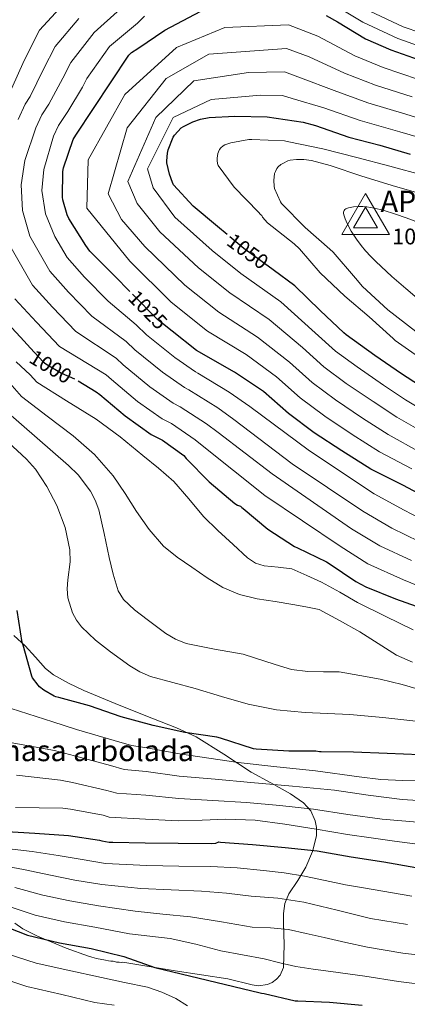
# Model space of a CAD drawing. Units: metres. Extents: x 613772 to 620646, y 4757137 to 4761881.
# Drawn here: x 615404 to 615588, y 4759716 to 4760183 of the extents above; entities that cross this region are included whole.
import ezdxf
from ezdxf.enums import TextEntityAlignment as Align

# ---------------------------------------------------------------- set-up
doc = ezdxf.new("R2010")
doc.units = ezdxf.units.M
doc.header["$MEASUREMENT"] = 0
doc.linetypes.add('DGN Style 3', pattern=[120.02508, 85.7322, -34.29288])
doc.linetypes.add('DGN Style 5', pattern=[60.01254, 25.71966, -34.29288])
for name, color, linetype, lineweight in [('Nivel 22', 7, 'Continuous', 0), ('Nivel 35', 7, 'Continuous', 0), ('Nivel 4', 7, 'Continuous', 0), ('Nivel 40', 7, 'Continuous', 0), ('Nivel 41', 7, 'Continuous', 0), ('Nivel 48', 7, 'Continuous', 0), ('Nivel 5', 7, 'Continuous', 0), ('Nivel 59', 7, 'Continuous', 0), ('Nivel 8', 7, 'Continuous', 0)]:
    doc.layers.add(name, color=color, linetype=linetype, lineweight=lineweight)
doc.styles.add('Style-Arial', font='txt')
doc.styles.add('Style-Arial Narrow', font='txt')
doc.styles.add('Style-Helvetica-Narrow-Oblique', font='txt')

# ---------------------------------------------------------------- blocks, each defined once
blk = doc.blocks.new('5VROI')
at = {"layer": 'Nivel 8', "color": 7, "linetype": 'Continuous', "lineweight": 0}
for points in [[(111.2, -65), (-113.8, -65), (-1.9, 130)], [(-1.9, 65), (54.3, -32.5), (-58.2, -32.5)]]:
    blk.add_3dface(points, dxfattribs=at)

msp = doc.modelspace()

# ---------------------------------------------------------------- linework, layer by layer
at = {"layer": 'Nivel 22', "color": 30, "linetype": 'DGN Style 5', "lineweight": 30, "flags": 128}
for points, elevation in [([(615524.57, 4760064.04), (615523.93, 4760064.51), (615510.78, 4760074.05), (615502.83, 4760080.67)], 1050.01), ([(615524.57, 4760064.04), (615524.57, 4760064.04)], 1050.01), ([(615476.69, 4760034.92), (615469.72, 4760040.45), (615456.72, 4760053.69)], 1025.01), ([(615409.57, 4760026.84), (615415.59, 4760020.4), (615416.87, 4760019.37), (615424.23, 4760014.96), (615431.2, 4760011.88), (615432.16, 4760011.31)], 1000.01), ([(615432.16, 4760011.31), (615432.16, 4760011.31)], 1000.01)]:
    msp.add_lwpolyline(points, dxfattribs=dict(at, elevation=elevation))
at = {"layer": 'Nivel 35', "color": 92, "linetype": 'DGN Style 3', "lineweight": 0}
for points in [[(615478.78, 4759846.87, 972.55), (615464.24, 4759852.56, 972.14), (615449.7, 4759858.27, 971.9), (615434.82, 4759864.51, 972.58), (615427.52, 4759867.93, 972.91), (615420.45, 4759871.9, 973.05), (615416.69, 4759874.88, 973.05), (615411.86, 4759880.26, 973.03), (615407.01, 4759885.66, 972.99), (615401.62, 4759890.64, 972.92)], [(615523.47, 4759820.69, 965.23), (615514.21, 4759825.82, 967.1), (615501.31, 4759834.36, 969.83), (615488.1, 4759842.46, 972.03), (615478.78, 4759846.87, 972.55)], [(615402.09, 4759754.14, 926.62), (615405.98, 4759751.58, 926.14), (615412.9, 4759748.08, 926.07), (615426.4, 4759742.35, 926.16), (615437.12, 4759738.58, 926.31), (615438.67, 4759738.07, 926.51), (615440.81, 4759737.5, 926.53), (615445.09, 4759736.67, 926.48), (615446.56, 4759736.35, 926.43), (615447.57, 4759736.23, 926.4), (615448.67, 4759736.15, 926.35), (615450.29, 4759735.75, 926.27), (615451.55, 4759735.66, 926.18), (615452.5, 4759735.6, 926.05), (615453.28, 4759735.65, 925.9), (615478.11, 4759731.53, 926.39), (615503.07, 4759727.84, 926.97), (615514.73, 4759724.91, 927.07), (615517.64, 4759724.54, 927.16), (615521.95, 4759725.1, 927.47), (615524.08, 4759726.08, 927.72), (615526.17, 4759727.64, 928.06), (615527.96, 4759729.61, 928.53), (615529.6, 4759733.16, 929.67), (615529.82, 4759744.09, 934.14), (615529.6, 4759753.89, 938.12), (615529.52, 4759758.77, 940.13), (615530.21, 4759763.55, 942.08), (615532.09, 4759768.04, 943.8), (615536.27, 4759774.36, 946.04), (615540.19, 4759780.7, 948.48), (615543.33, 4759788.11, 952.5), (615545.18, 4759795.55, 956.6), (615545.17, 4759799.56, 958.2), (615544.51, 4759802.76, 959.31), (615542.43, 4759807.41, 960.77), (615538.98, 4759811.29, 961.92), (615532.82, 4759815.55, 963.28), (615523.47, 4759820.69, 965.23)]]:
    msp.add_polyline3d(points, dxfattribs=at)
at = {"layer": 'Nivel 4', "color": 30, "linetype": 'Continuous', "lineweight": 30, "flags": 128}
for points, elevation in [([(615437.69, 4760072.86), (615435.8, 4760075.45), (615427.71, 4760088.32), (615426.97, 4760090.01), (615424.92, 4760097.18), (615424.76, 4760098.43), (615424.8, 4760110.59), (615425.12, 4760112.32), (615429.82, 4760125.76), (615431.01, 4760127.77), (615456.13, 4760165.73), (615457.5, 4760166.97), (615460.45, 4760168.93), (615473.28, 4760177.53), (615496.06, 4760189.57)], 1025.01), ([(615549.82, 4760184.61), (615555.07, 4760181.57), (615568.35, 4760173.57), (615580.48, 4760168.29), (615596.51, 4760162.56)], 1025.01), ([(615502.83, 4760080.67), (615498.3, 4760084.45), (615486.72, 4760094.11), (615477.44, 4760104.25), (615476.86, 4760105.34), (615475.42, 4760109.28), (615474.27, 4760114.69), (615474.2, 4760115.71), (615474.46, 4760119.26), (615474.85, 4760120.8), (615477.21, 4760126.94), (615477.82, 4760127.87), (615481.02, 4760131.26), (615482.08, 4760131.97), (615486.46, 4760134.14), (615490.11, 4760135.33), (615494.3, 4760136.13), (615506.43, 4760136.89), (615521.79, 4760136.45), (615538.91, 4760133.98), (615544.67, 4760132.38), (615560.51, 4760126.91), (615575.16, 4760123.04), (615589.66, 4760118.85)], 1050.01), ([(615456.72, 4760053.69), (615449.53, 4760061.02), (615437.69, 4760072.86)], 1025.01), ([(615599.87, 4760005.31), (615585.43, 4760014.59), (615572.83, 4760023.42), (615559.32, 4760033.09), (615558.17, 4760034.17), (615546.87, 4760044.64), (615534.84, 4760056.41), (615524.57, 4760064.04)], 1050.01), ([(615393.89, 4760043.56), (615404.77, 4760031.98), (615409.57, 4760026.84)], 1000.01), ([(615615, 4759943.84), (615613.85, 4759944.77), (615600.6, 4759954.05), (615586.14, 4759961.85), (615570.97, 4759969.44), (615557.24, 4759978.08), (615544.03, 4759986.69), (615531.9, 4759995.9), (615520.12, 4760006.24), (615506.23, 4760015.42), (615488.31, 4760025.69), (615476.69, 4760034.92)], 1025.01), ([(615432.16, 4760011.31), (615440.74, 4760006.19), (615442.47, 4760004.84), (615454.5, 4759994.67), (615466.79, 4759985.96), (615472.16, 4759983.15), (615482.27, 4759975.91), (615483.43, 4759974.51), (615494.31, 4759963.43), (615506.4, 4759953.19), (615507.75, 4759952.43), (615509.07, 4759951.84), (615509.71, 4759951.22), (615510.4, 4759950.75), (615522.11, 4759941.02)], 1000.01), ([(615522.11, 4759941.02), (615534.75, 4759932.76), (615536.17, 4759932.1), (615549.98, 4759925.44), (615551.12, 4759924.7), (615563.83, 4759916.12), (615568.57, 4759913.72), (615582.62, 4759907.9), (615597.31, 4759902.73)], 1000.01), ([(615594.22, 4759834.03), (615578.64, 4759834.62), (615562.68, 4759835.33), (615547.45, 4759835.44), (615546.58, 4759835.44), (615544.93, 4759835.69), (615532, 4759835.69), (615516.51, 4759836.71), (615515.36, 4759836.84), (615499.62, 4759841.83), (615497.89, 4759842.35), (615482.72, 4759844.65), (615467.68, 4759847.85), (615452.58, 4759852.08), (615437.6, 4759857.2), (615423.01, 4759861.23), (615421.54, 4759861.55), (615420.71, 4759861.87), (615415.91, 4759864.68), (615413.86, 4759866.28), (615413.15, 4759866.99), (615410.53, 4759870.57), (615410.15, 4759871.28), (615406.05, 4759886.06), (615405.6, 4759887.28), (615403.23, 4759902.38)], 975.01), ([(615395.81, 4759797.74), (615411.55, 4759796.91), (615427.49, 4759795.69), (615442.33, 4759793.52), (615443.36, 4759793.2), (615446.81, 4759792.62), (615448.61, 4759792.56), (615463.9, 4759792.3), (615479.65, 4759792.11), (615495.58, 4759791.91), (615497.37, 4759792.17), (615498.85, 4759792.71), (615499.73, 4759792.62), (615514.77, 4759791.52), (615530.25, 4759790.06), (615545.57, 4759788.42), (615561.7, 4759785.69), (615577.05, 4759783.28), (615592.25, 4759780.56)], 950.01), ([(615393.82, 4759754.03), (615408.16, 4759748.52), (615423.26, 4759744.81), (615438.3, 4759742.25), (615453.79, 4759738.35), (615468.45, 4759733.23), (615518.43, 4759721.13), (615519.06, 4759721.05), (615520.33, 4759720.83), (615535.04, 4759717.37), (615536.33, 4759717.32), (615551.37, 4759716.8), (615566.78, 4759715.32)], 925.01)]:
    msp.add_lwpolyline(points, dxfattribs=dict(at, elevation=elevation))
at = {"layer": 'Nivel 5', "color": 30, "linetype": 'Continuous', "lineweight": 0, "flags": 128}
for points, elevation in [([(615400.54, 4760149.75), (615406.55, 4760163.25), (615413.74, 4760177.6), (615425.14, 4760189.89)], 1005.01), ([(615553.72, 4760189.52), (615567.22, 4760181.43), (615583.69, 4760173.64), (615601.1, 4760167.51)], 1020.01), ([(615418.67, 4760063.28), (615409.17, 4760079.89), (615405.79, 4760092.04), (615405.07, 4760104.25), (615406.8, 4760115.78), (615412.09, 4760131.3), (615414.96, 4760137.5), (615418.31, 4760142.59), (615424.94, 4760154.83), (615428.72, 4760162.28), (615439.76, 4760176.49), (615452.24, 4760187.69)], 1015.01), ([(615570.46, 4760186.67), (615586.28, 4760179.21), (615603.01, 4760173.43)], 1015.01), ([(615407.04, 4760142.54), (615409.42, 4760146.17), (615415.75, 4760159.04), (615421.23, 4760169.94), (615432.45, 4760183.19)], 1010.01), ([(615590.34, 4759969.64), (615575.09, 4759977.68), (615562.16, 4759985.89), (615549.12, 4759994.51), (615537.49, 4760003.26), (615526.24, 4760013.21), (615511.75, 4760023.77), (615493.55, 4760034.83), (615476.2, 4760048.61), (615456.64, 4760068), (615436.28, 4760093.17), (615436.83, 4760116.05), (615454.27, 4760147.09), (615478.78, 4760169.33), (615501.71, 4760178.87), (615531.88, 4760180.12), (615545.76, 4760174.75), (615563.42, 4760165.38), (615576.83, 4760159.92), (615593.55, 4760154.27)], 1030.01), ([(615447.07, 4760169.79), (615460.22, 4760180.91), (615463.55, 4760184.22)], 1020.01), ([(615597.71, 4759944.32), (615586.71, 4759949.99), (615572.52, 4759957.73), (615541.82, 4759978.11), (615513.59, 4759999.19), (615503.78, 4760005.98), (615488.86, 4760015.02), (615487.77, 4760015.59), (615477.93, 4760022.37), (615464.49, 4760033.15), (615459.69, 4760037.91), (615446.4, 4760049.17), (615435.22, 4760060.57), (615426.93, 4760069.85), (615421.15, 4760079.8), (615416.6, 4760090.52), (615414.92, 4760101.65), (615415.79, 4760111.61), (615420.52, 4760127.29), (615422.88, 4760132.46), (615427.19, 4760139.01), (615434.14, 4760150.62), (615436.21, 4760154.62), (615447.07, 4760169.79)], 1020.01), ([(615594.55, 4759977.43), (615579.21, 4759985.92), (615567.07, 4759993.69), (615554.22, 4760002.33), (615543.08, 4760010.62), (615532.36, 4760020.18), (615517.27, 4760032.12), (615498.79, 4760043.96), (615482.68, 4760056.77), (615463.75, 4760074.97), (615452.69, 4760087.86), (615446.36, 4760100.06), (615455.36, 4760131.3), (615473.89, 4760154.72), (615494.05, 4760166.16), (615530.92, 4760168.97), (615541.7, 4760164.9), (615558.49, 4760157.2), (615573.19, 4760151.55), (615590.59, 4760145.99)], 1035.01), ([(615598.75, 4759985.22), (615583.33, 4759994.16), (615571.99, 4760001.51), (615559.31, 4760010.15), (615548.68, 4760017.98), (615538.47, 4760027.15), (615522.8, 4760040.47), (615504.02, 4760053.09), (615489.16, 4760064.94), (615470.86, 4760081.95), (615460.19, 4760095.36), (615455.69, 4760105.93), (615468.99, 4760136.2), (615486.97, 4760153.63), (615513.01, 4760157.48), (615529.97, 4760157.83), (615537.63, 4760155.04), (615553.56, 4760149.02), (615569.55, 4760143.18), (615587.63, 4760137.71), (615602.39, 4760133.23)], 1040.01), ([(615602.96, 4759993.01), (615587.45, 4760002.4), (615576.9, 4760009.31), (615564.41, 4760017.98), (615554.27, 4760025.34), (615544.59, 4760034.11), (615528.32, 4760048.81), (615509.25, 4760062.22), (615495.63, 4760073.1), (615477.97, 4760088.93), (615467.69, 4760102.86), (615465.02, 4760111.8), (615477.16, 4760136.2), (615495.28, 4760144.74), (615518.65, 4760146.78), (615529.01, 4760146.69), (615533.57, 4760145.19), (615548.63, 4760140.83), (615565.91, 4760134.81), (615584.67, 4760129.43), (615599.49, 4760125.2)], 1045.01), ([(615403.65, 4760135.31), (615407.04, 4760142.54)], 1010.01), ([(615595.08, 4760021.63), (615582.53, 4760030.46), (615581.57, 4760031.35), (615570.18, 4760041.63), (615558.66, 4760051.42), (615546.89, 4760062.49), (615537.16, 4760073.98), (615534.53, 4760076.22), (615522.02, 4760086.2), (615519.56, 4760088.95), (615519.3, 4760089.75), (615518.6, 4760090.17), (615517.61, 4760091.29), (615506.09, 4760103.23), (615498.57, 4760113.47), (615498.28, 4760114.39), (615498.05, 4760115.87), (615498.05, 4760116.86), (615498.34, 4760119.13), (615498.63, 4760119.93), (615499.24, 4760121.08), (615499.78, 4760121.79), (615500.84, 4760122.71), (615501.7, 4760123.19), (615504.52, 4760124.15), (615513.03, 4760125.75), (615514.53, 4760125.75), (615529.93, 4760125.08), (615532.04, 4760124.7), (615548.2, 4760121.37), (615564.29, 4760117.31), (615579.94, 4760113.15), (615596.2, 4760108.76)], 1055.01), ([(615592.36, 4760034.68), (615579.05, 4760044.95), (615566.98, 4760056.06), (615563.69, 4760060.03), (615553.03, 4760072.41), (615551.46, 4760073.75), (615539.78, 4760084.09), (615528.61, 4760095.35), (615528.04, 4760096.25), (615525.22, 4760102.55), (615525.03, 4760103.61), (615524.9, 4760106.3), (615525.29, 4760109.72), (615525.67, 4760110.65), (615526.44, 4760111.96), (615527.08, 4760112.76), (615528.26, 4760113.85), (615529.16, 4760114.46), (615531.62, 4760115.71), (615532.74, 4760115.99), (615535.69, 4760116.35), (615539.21, 4760116.31), (615542.79, 4760115.83), (615551.72, 4760113.43), (615566.69, 4760108.35), (615582.69, 4760103.51), (615597.61, 4760099.23)], 1060.01), ([(615594.85, 4760085.93), (615587.68, 4760088.61), (615582.61, 4760090.4), (615576.73, 4760092.22), (615572.58, 4760093.25), (615568.99, 4760093.82), (615567.23, 4760093.96), (615565.24, 4760093.97), (615562.78, 4760093.78), (615560.43, 4760093.34), (615559.16, 4760092.87), (615558.67, 4760092.57), (615558.27, 4760092.13), (615558, 4760091.34), (615557.99, 4760090.79), (615558.11, 4760089.99), (615558.72, 4760088.09), (615559.66, 4760085.99), (615561.63, 4760082.35), (615564.09, 4760078.54), (615566.35, 4760075.5), (615568.5, 4760072.92), (615570.97, 4760070.24), (615573.28, 4760067.95), (615580.99, 4760060.84), (615587.54, 4760055.08), (615592.97, 4760050.51)], 1065.01), ([(615590.17, 4759926.11), (615575.27, 4759933.05), (615561.82, 4759941.21), (615524.11, 4759967.21), (615498.51, 4759986.85), (615493.03, 4759990.95), (615480.51, 4759999.08), (615477.28, 4760000.78), (615466.21, 4760008.52), (615453.48, 4760019), (615450.21, 4760022.05), (615431, 4760034.78), (615420, 4760046.28), (615410.41, 4760056.71), (615397.19, 4760079.99)], 1010.01), ([(615593.94, 4759935.21), (615580.99, 4759941.52), (615567.17, 4759949.47), (615533.65, 4759971.98), (615506.05, 4759993.01), (615498.4, 4759998.46), (615484.69, 4760007.05), (615482.53, 4760008.18), (615472.07, 4760015.44), (615458.98, 4760026.08), (615454.95, 4760029.98), (615438.7, 4760041.97), (615427.61, 4760053.43), (615418.67, 4760063.28)], 1015.01), ([(615412.38, 4760039.13), (615402.15, 4760050.14)], 1005.01), ([(615600.34, 4759911.33), (615586.39, 4759917), (615569.55, 4759924.58), (615556.47, 4759932.96), (615520.71, 4759957), (615490.97, 4759980.68), (615487.65, 4759983.43), (615476.34, 4759991.11), (615472.03, 4759993.37), (615460.36, 4760001.59), (615447.97, 4760011.92), (615445.48, 4760014.12), (615423.29, 4760027.59), (615412.38, 4760039.13)], 1005.01), ([(615402.7, 4760020.39), (615409.44, 4760014.12), (615412.6, 4760010.73), (615426.64, 4760001.92), (615440.68, 4759993.11), (615452.01, 4759984.83), (615462.88, 4759975.89), (615470.29, 4759969.85), (615477.47, 4759963.54), (615484.63, 4759955.43), (615491.55, 4759947.09), (615498.43, 4759940.3), (615505.63, 4759933.78), (615512.5, 4759927.46), (615516.24, 4759924.95), (615520.42, 4759923.67), (615526.98, 4759922.96), (615533.54, 4759922.26), (615540.57, 4759919.03), (615547.6, 4759915.8), (615556.18, 4759911.07), (615564.69, 4759906.2), (615577.82, 4759899.72), (615590.99, 4759893.33)], 995.01), ([(615399.66, 4760010.28), (615405.2, 4760003.96), (615417.47, 4759994.6), (615429.73, 4759985.24), (615439.87, 4759976.4), (615448.8, 4759966.29), (615454.41, 4759957.93), (615459.81, 4759949.46), (615465.79, 4759940.86), (615472.61, 4759932.88), (615479.11, 4759927.66), (615485.99, 4759922.96), (615493.26, 4759917.94), (615500.83, 4759913.3), (615508.73, 4759909.97), (615517.03, 4759907.99), (615525.51, 4759906.67), (615533.99, 4759905.3), (615540.19, 4759904.11), (615546.4, 4759902.93), (615556.06, 4759897.65), (615565.71, 4759892.37), (615574.41, 4759886.77), (615583.18, 4759881.23), (615590.69, 4759877.87)], 990.01), ([(615397.81, 4759997.19), (615412.68, 4759984.21), (615427.55, 4759971.22), (615432.14, 4759966.74), (615437.95, 4759959), (615440.2, 4759954.73), (615441.89, 4759950.23), (615444.51, 4759938.89), (615446.82, 4759927.51), (615448.67, 4759919.61), (615451.17, 4759911.83), (615453.65, 4759907.69), (615458.93, 4759902.68), (615464.93, 4759898.19), (615473.71, 4759891.58), (615478.31, 4759888.82), (615483.3, 4759886.8), (615496.83, 4759884.1), (615510.37, 4759881.81), (615525.64, 4759876.79), (615533.31, 4759874.51), (615541.15, 4759873.49), (615548.58, 4759873.39), (615556, 4759873.3), (615565.66, 4759871.57), (615575.31, 4759869.84), (615585.81, 4759867.37), (615596.17, 4759864.34)], 985.01), ([(615399, 4759982.33), (615407.59, 4759974.23), (615411.97, 4759969.4), (615417.36, 4759961.19), (615421.99, 4759952.21), (615425.91, 4759941.82), (615428.26, 4759931.16), (615428.43, 4759925.53), (615427.25, 4759916.99), (615426.9, 4759912.72), (615427.23, 4759908.5), (615429.52, 4759901.26), (615431.37, 4759897.89), (615433.76, 4759894.74), (615440.37, 4759888.36), (615447.52, 4759882.9), (615456.6, 4759876.25), (615461.32, 4759873.35), (615466.4, 4759871.19), (615476.99, 4759868.26), (615487.59, 4759865.49), (615500.16, 4759861.69), (615512.8, 4759858), (615526.18, 4759855.27), (615539.75, 4759854.03), (615550.37, 4759853.62), (615560.99, 4759853.2), (615576.65, 4759851.69), (615592.27, 4759849.94)], 980.01), ([(615400.36, 4759855.91), (615420.14, 4759849.73), (615431.33, 4759846.07)], 970.01), ([(615431.33, 4759846.07), (615449.27, 4759840.8), (615457.49, 4759838.41), (615464.66, 4759837.37), (615480.17, 4759834.55), (615494.14, 4759832.49), (615508.11, 4759830.42), (615526.42, 4759828.26), (615544.78, 4759826.45), (615565.39, 4759823.5), (615575.71, 4759822.26), (615586.06, 4759821.84), (615599.28, 4759822.05)], 970.01), ([(615399.82, 4759839.91), (615420.85, 4759836.01), (615430.37, 4759833.47), (615447.53, 4759828.98), (615453.96, 4759827.11), (615464.47, 4759826.11), (615480.04, 4759823.94)], 965.01), ([(615402.85, 4759824.37), (615423.79, 4759822.03), (615429.41, 4759820.88), (615445.8, 4759817.16), (615450.43, 4759815.8), (615464.28, 4759814.84), (615479.91, 4759813.33), (615495.96, 4759812.34), (615512.01, 4759811.35), (615527.87, 4759810.02)], 960.01), ([(615480.04, 4759823.94), (615497.05, 4759822.45), (615514.06, 4759820.95), (615533.87, 4759819.15), (615553.68, 4759817.3), (615569.76, 4759814.86), (615585.87, 4759812.76), (615598.56, 4759812.08)], 965.01), ([(615402.5, 4759808.98), (615424.87, 4759808.79), (615428.45, 4759808.29), (615444.07, 4759805.34), (615446.89, 4759804.5), (615464.09, 4759803.57), (615479.78, 4759802.72), (615490.97, 4759803.1), (615502.16, 4759803.48), (615516.17, 4759802.97), (615530.13, 4759801.17), (615545.05, 4759798.69), (615559.95, 4759796.24), (615571.05, 4759794.59), (615582.16, 4759793.04), (615595.45, 4759791.36)], 955.01), ([(615527.87, 4759810.02), (615543.69, 4759808.28), (615560, 4759805.76), (615576.33, 4759803.48), (615593.16, 4759802.01)], 960.01), ([(615391.16, 4759790.34), (615410.26, 4759788.16), (615422.67, 4759786.33), (615433.04, 4759784.58), (615445.16, 4759782.55), (615464.66, 4759781.48), (615479.86, 4759781.24), (615495.05, 4759781.01), (615507.58, 4759780.36), (615520.08, 4759779.16), (615529.83, 4759778), (615539.53, 4759776.47), (615549.26, 4759774.39), (615558.99, 4759772.37), (615565.52, 4759771.26), (615572.05, 4759770.15), (615590.37, 4759767.03)], 945.01), ([(615388.33, 4759782.94), (615406.15, 4759779.63), (615419.05, 4759776.88), (615430.59, 4759774.64), (615443.45, 4759772.47), (615461.94, 4759770.69), (615476.32, 4759770.06), (615490.7, 4759769.43), (615502.49, 4759768.43), (615514.25, 4759767.06), (615526.77, 4759766), (615539.15, 4759764.12), (615554.94, 4759760.28), (615570.73, 4759756.44), (615588.29, 4759753.51)], 940.01), ([(615601.03, 4759738.25), (615586.21, 4759739.99), (615569.41, 4759742.73), (615559.15, 4759745.04), (615548.88, 4759747.35), (615540.36, 4759749.27), (615531.85, 4759751.19), (615523.31, 4759751.91), (615514.7, 4759752.28), (615500.09, 4759754.82), (615485.45, 4759757.14), (615472.34, 4759758.53), (615459.23, 4759759.91), (615441.73, 4759762.4), (615428.15, 4759764.7), (615415.42, 4759767.43), (615402.04, 4759771.09)], 935.01), ([(615397.93, 4759762.56), (615411.79, 4759757.98), (615425.71, 4759754.75), (615440.02, 4759752.33), (615456.51, 4759749.13), (615466.18, 4759747.98), (615475.85, 4759746.84), (615487.89, 4759744.21)], 930.01), ([(615487.89, 4759744.21), (615499.85, 4759741.08), (615510.09, 4759739.16), (615520.33, 4759737.24), (615527.8, 4759735.36), (615535.31, 4759733.65), (615543.65, 4759732.39), (615552.01, 4759731.22), (615560.05, 4759730.12), (615568.1, 4759729.02), (615584.13, 4759726.48), (615599.41, 4759724.67), (615614.74, 4759722.86), (615631.05, 4759719.79), (615647.39, 4759716.26), (615662.12, 4759713.4)], 930.01), ([(615398.97, 4759739.47), (615412.26, 4759735.26), (615427.21, 4759731.97), (615443.17, 4759728.44), (615454.13, 4759726.12), (615465.1, 4759723.8), (615471.88, 4759721.48), (615478.41, 4759718.42), (615484.04, 4759715.06)], 920.01), ([(615449.25, 4759715.23), (615440, 4759716.65), (615424.33, 4759720.29), (615407.73, 4759724.11), (615394, 4759728.81)], 915.01)]:
    msp.add_lwpolyline(points, dxfattribs=dict(at, elevation=elevation))
at = {"layer": 'Nivel 59', "color": 7, "linetype": 'Continuous', "lineweight": 0}
msp.add_polyline3d([(615402.09, 4759754.14, 926.62), (615405.98, 4759751.58, 926.14), (615412.9, 4759748.08, 926.07), (615426.4, 4759742.35, 926.16), (615437.12, 4759738.58, 926.31), (615438.67, 4759738.07, 926.51), (615440.81, 4759737.5, 926.53), (615445.09, 4759736.67, 926.48), (615446.56, 4759736.35, 926.43), (615447.57, 4759736.23, 926.4), (615448.67, 4759736.15, 926.35), (615450.29, 4759735.75, 926.27), (615451.55, 4759735.66, 926.18), (615452.5, 4759735.6, 926.05), (615453.28, 4759735.65, 925.9), (615478.11, 4759731.53, 926.39), (615503.07, 4759727.84, 926.97), (615514.73, 4759724.91, 927.07), (615517.64, 4759724.54, 927.16), (615521.95, 4759725.1, 927.47), (615524.08, 4759726.08, 927.72), (615526.17, 4759727.64, 928.06), (615527.96, 4759729.61, 928.53), (615529.6, 4759733.16, 929.67), (615529.82, 4759744.09, 934.14), (615529.6, 4759753.89, 938.12), (615529.52, 4759758.77, 940.13), (615530.21, 4759763.55, 942.08), (615532.09, 4759768.04, 943.8), (615536.27, 4759774.36, 946.04), (615540.19, 4759780.7, 948.48), (615543.33, 4759788.11, 952.5), (615545.18, 4759795.55, 956.6), (615545.17, 4759799.56, 958.2), (615544.51, 4759802.76, 959.31), (615542.43, 4759807.41, 960.77), (615538.98, 4759811.29, 961.92), (615532.82, 4759815.55, 963.28), (615523.47, 4759820.69, 965.23), (615514.21, 4759825.82, 967.1), (615501.31, 4759834.36, 969.83), (615488.1, 4759842.46, 972.03), (615478.78, 4759846.87, 972.55), (615464.24, 4759852.56, 972.14), (615449.7, 4759858.27, 971.9), (615434.82, 4759864.51, 972.58), (615427.52, 4759867.93, 972.91), (615420.45, 4759871.9, 973.05), (615416.69, 4759874.88, 973.05), (615411.86, 4759880.26, 973.03), (615407.01, 4759885.66, 972.99), (615401.62, 4759890.64, 972.92)], dxfattribs=at)

# ---------------------------------------------------------------- block references
at = {"layer": 'Nivel 8', "color": 7, "linetype": 'Continuous', "lineweight": 0, "xscale": 0.1000009313241567, "yscale": 0.1000009313241567, "zscale": 0.1000009313241567}
msp.add_blockref('5VROI', (615568.61, 4760087.16, 1066.73), dxfattribs=at)

# ---------------------------------------------------------------- texts
at = {"layer": 'Nivel 40', "color": 7, "linetype": 'Continuous', "lineweight": 0, "style": 'Style-Arial'}
for s, height, p in [('APORDOGI', 10, (615575.57, 4760091.45, 1066.73)), ('1066.721', 7.5, (615581.11, 4760076.03, 1066.73))]:
    msp.add_text(s, height=height, dxfattribs=at).set_placement(p)
at = {"layer": 'Nivel 41', "color": 7, "linetype": 'Continuous', "lineweight": 0, "style": 'Style-Helvetica-Narrow-Oblique'}
for s, rotation, p in [('1050', 324.0556, (615512.58, 4760072.75, 1050.01)), ('1025', 314.4603, (615465.24, 4760045.02, 1025.01)), ('1000', 329.0362, (615419.13, 4760018.01, 1000.01))]:
    msp.add_text(s, height=7, rotation=rotation, dxfattribs=at).set_placement(p, align=Align.MIDDLE_CENTER)
at = {"layer": 'Nivel 48', "color": 6, "linetype": 'Continuous', "lineweight": 0, "style": 'Style-Arial Narrow'}
msp.add_text('Isleta masa arbolada', height=10, dxfattribs=at).set_placement((615420.85, 4759836.01, 965.01), align=Align.MIDDLE_CENTER)

doc.saveas('drawing.dxf')
